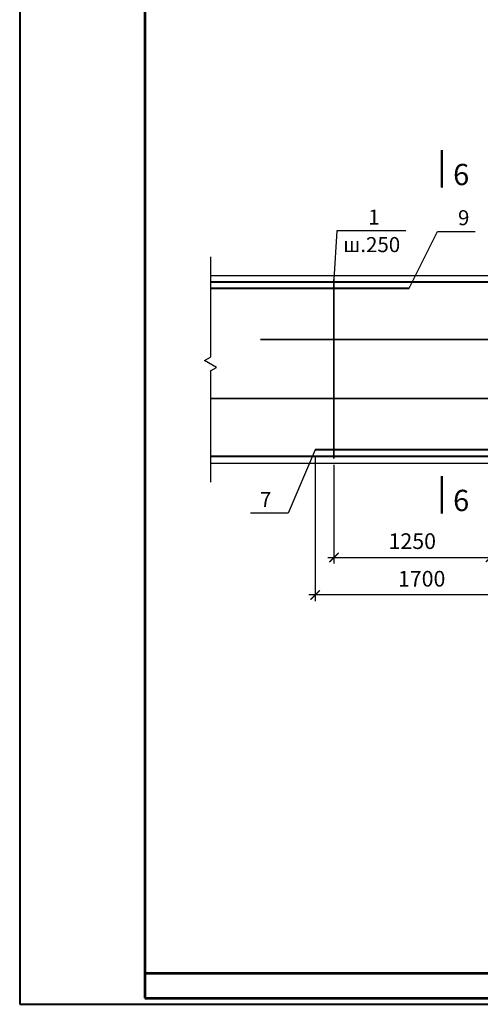
# Model space of a CAD drawing. Units: millimetres. Extents: x 0 to 3240, y 0 to 1808.
# Drawn here: x 1410 to 1484, y 1041 to 1198 of the extents above; entities that cross this region are included whole.
import ezdxf

# ---------------------------------------------------------------- set-up
doc = ezdxf.new("R2010")
doc.units = ezdxf.units.MM
for name, color, linetype, lineweight in [('Арматура', 7, 'Continuous', 13), ('размеры', 7, 'Continuous', 13), ('Текст', 7, 'Continuous', 0)]:
    doc.layers.add(name, color=color, linetype=linetype, lineweight=lineweight)
doc.layers.add('Фунд. Балка', color=7, linetype='Continuous')
doc.styles.get("Standard").update_dxf_attribs({"font": 'ARIAL.TTF'})
doc.dimstyles.new('ISO-25', dxfattribs={"dimtxt": 2.5, "dimasz": 2, "dimexe": 1, "dimexo": 1, "dimgap": 1, "dimtad": 1, "dimlfac": 100, "dimtxsty": 'Standard', "dimblk": 'ARCHTICK', "dimcen": 2.5, "dimdle": 1, "dimadec": 0, "dimazin": 0, "dimtfac": 1, "dimtmove": 0, "dimatfit": 3, "dimldrblk": 'ARCHTICK', "dimfxl": 1, "dimarcsym": 0})

# ---------------------------------------------------------------- blocks, each defined once
blk = doc.blocks.new('_ArchTick')
at = {"color": 0, "linetype": 'ByBlock', "const_width": 0.15}
blk.add_lwpolyline([(-0.5, -0.5), (0.5, 0.5)], dxfattribs=at)
blk = doc.blocks.new('*D587')
at = {"layer": 'Defpoints', "color": 0}
for p in [(1457.18, 1129.58), (1491.18, 1122.38), (1457.18, 1106.38)]:
    blk.add_point(p, dxfattribs=at)
at = {"layer": 'размеры', "color": 0, "lineweight": -2}
for p, q in [((1457.18, 1128.58), (1457.18, 1105.38)), ((1491.18, 1121.38), (1491.18, 1105.38)), ((1492.18, 1106.38), (1456.18, 1106.38))]:
    blk.add_line(p, q, dxfattribs=at)
at = {"layer": 'размеры', "color": 0, "lineweight": -2, "xscale": 1.5, "yscale": 1.5, "zscale": 1.5, "rotation": 180}
blk.add_blockref('_ArchTick', (1457.18, 1106.38), dxfattribs=at)
at = {"layer": 'размеры', "color": 0, "lineweight": -2, "xscale": 1.5, "yscale": 1.5, "zscale": 1.5}
blk.add_blockref('_ArchTick', (1491.18, 1106.38), dxfattribs=at)
at = {"layer": 'размеры', "color": 0, "insert": (1474.18, 1108.65), "char_height": 2.5, "attachment_point": 5}
blk.add_mtext('1700', dxfattribs=at)
blk = doc.blocks.new('*D581')
at = {"layer": 'Defpoints', "color": 0}
for p in [(1460.18, 1128.18), (1485.18, 1128.18), (1485.18, 1112.38)]:
    blk.add_point(p, dxfattribs=at)
at = {"layer": 'размеры', "color": 0, "lineweight": -2}
for p, q in [((1460.18, 1127.18), (1460.18, 1111.38)), ((1485.18, 1127.18), (1485.18, 1111.38)), ((1459.18, 1112.38), (1486.18, 1112.38))]:
    blk.add_line(p, q, dxfattribs=at)
at = {"layer": 'размеры', "color": 0, "lineweight": -2, "xscale": 1.5, "yscale": 1.5, "zscale": 1.5, "rotation": 180}
blk.add_blockref('_ArchTick', (1460.18, 1112.38), dxfattribs=at)
at = {"layer": 'размеры', "color": 0, "lineweight": -2, "xscale": 1.5, "yscale": 1.5, "zscale": 1.5}
blk.add_blockref('_ArchTick', (1485.18, 1112.38), dxfattribs=at)
at = {"layer": 'размеры', "color": 0, "insert": (1472.68, 1114.65), "char_height": 2.5, "attachment_point": 5}
blk.add_mtext('1250', dxfattribs=at)

msp = doc.modelspace()

# ---------------------------------------------------------------- linework, layer by layer
at = {"lineweight": 50, "ltscale": 50}
for p, q in [((1477.390605, 1171.436718), (1477.390605, 1177.436718)), ((1477.390605, 1119.376464), (1477.390605, 1125.376464))]:
    msp.add_line(p, q, dxfattribs=at)
at = {"lineweight": 25, "ltscale": 50}
for p, q in [((1460.647212, 1164.540641), (1460.176913, 1156.776464)), ((1471.647212, 1164.540641), (1460.647212, 1164.540641)), ((1472.176913, 1155.376464), (1476.732543, 1164.436718)), ((1476.732543, 1164.436718), (1482.732543, 1164.436718)), ((1457.176913, 1129.576464), (1452.853641, 1119.427007)), ((1452.853641, 1119.427007), (1446.853641, 1119.427007))]:
    msp.add_line(p, q, dxfattribs=at)
at = {"color": 7, "lineweight": 40, "ltscale": 0.3}
msp.add_lwpolyline([(1410, 1041), (1830, 1041), (1830, 1338), (1410, 1338)], close=True, dxfattribs=at)
at = {"color": 7, "lineweight": 53, "ltscale": 0.3}
for points in [[(1430, 1046), (1825, 1046), (1825, 1333), (1430, 1333)], [(1430, 1042), (1825, 1042), (1825, 1329), (1430, 1329)]]:
    msp.add_lwpolyline(points, close=True, dxfattribs=at)
at = {"layer": 'Арматура', "lineweight": 40, "ltscale": 50}
for p, q in [((1440.441547, 1156.376464), (1611.976913, 1156.376464)), ((1440.441547, 1155.376464), (1472.176913, 1155.376464)), ((1525.176913, 1129.576464), (1457.176913, 1129.576464)), ((1440.441547, 1128.576464), (1611.976913, 1128.576464))]:
    msp.add_line(p, q, dxfattribs=at)
at = {"layer": 'Арматура', "lineweight": 35, "ltscale": 50}
for p, q in [((1460.176913, 1156.776464), (1460.176913, 1128.176464)), ((1448.441547, 1147.176464), (1619.976913, 1147.176464)), ((1440.441547, 1137.776464), (1611.976913, 1137.776464))]:
    msp.add_line(p, q, dxfattribs=at)
at = {"layer": 'Фунд. Балка', "color": 7, "ltscale": 50}
for p, q in [((1440.441547, 1160.376464), (1440.441547, 1144.376464)), ((1440.441547, 1142.183544), (1440.441547, 1124.376464))]:
    msp.add_line(p, q, dxfattribs=at)
at = {"layer": 'Фунд. Балка', "lineweight": 25, "ltscale": 50}
for p, q in [((1486.176913, 1157.376464), (1440.441547, 1157.376464)), ((1612.176913, 1127.376464), (1440.441547, 1127.376464))]:
    msp.add_line(p, q, dxfattribs=at)
at = {"layer": 'Фунд. Балка', "color": 7, "extrusion": (2.24949e-32, 1.22461e-16, -1)}
for p, q in [((1439.502888, 1143.834528), (1440.441547, 1144.376464)), ((1441.402012, 1142.738069), (1439.502888, 1143.834528)), ((1440.441547, 1142.183544), (1441.402012, 1142.738069))]:
    msp.add_line(p, q, dxfattribs=at)

# ---------------------------------------------------------------- texts
at = {"layer": 'Текст', "lineweight": 50, "ltscale": 50, "char_height": 3.4, "width": 3.42750355, "attachment_point": 1}
for insert in [(1479.200673, 1175.236718), (1479.200673, 1123.176464)]:
    msp.add_mtext('{\\fArial|b0|i0|c204|p34;6}', dxfattribs=dict(at, insert=insert))
at = {"layer": 'Текст', "lineweight": 35, "ltscale": 50, "char_height": 2.4, "attachment_point": 1}
for s, insert, width in [('{\\fArial|b0|i0|c204|p34;1}', (1465.647212, 1167.940641), 2.74732947), ('{\\fArial|b0|i0|c204|p34;9}', (1479.979791, 1167.836718), 2.74732947), ('{\\fArial|b0|i0|c204|p34;ш.250}', (1461.647212, 1163.540641), 10.59093351), ('{\\fArial|b0|i0|c204|p34;7}', (1448.367961, 1122.827007), 2.74732947)]:
    msp.add_mtext(s, dxfattribs=dict(at, insert=insert, width=width))

# ---------------------------------------------------------------- dimensions: what is measured, and where the dimension line sits
at = {"layer": 'размеры', "color": 7}
for base, p1, p2, picture, middle in [((1457.176913, 1106.376464), (1491.176913, 1122.376464), (1457.176913, 1129.576464), '*D587', (1474.176913, 1108.652896)), ((1485.176913, 1112.376464), (1460.176913, 1128.176464), (1485.176913, 1128.176464), '*D581', (1472.676913, 1114.652896))]:
    dim = msp.add_linear_dim(base=base, p1=p1, p2=p2, dimstyle='ISO-25', override={"dimasz": 1.5, "dimlfac": 50, "dimfxl": 1.25}, dxfattribs=at)
    dim.commit()
    dim.dimension.update_dxf_attribs({"geometry": picture, "text_midpoint": middle})

doc.saveas('drawing.dxf')
